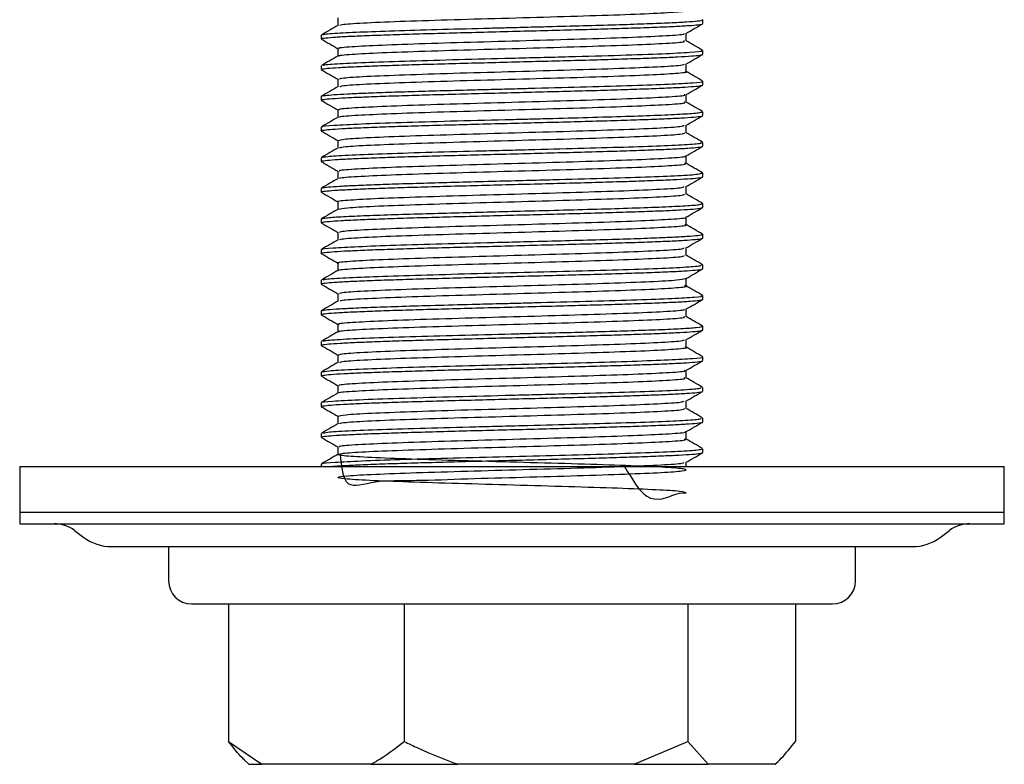
# Model space of a CAD drawing. Units: millimetres. Extents: x 17 to 270, y 25 to 441.
# Drawn here: x 19 to 62, y 184 to 217 of the extents above; entities that cross this region are included whole.
import ezdxf

# ---------------------------------------------------------------- set-up
doc = ezdxf.new("R2010")
doc.units = ezdxf.units.MM

msp = doc.modelspace()

# ---------------------------------------------------------------- linework, layer by layer
at = {"color": 7, "linetype": 'Continuous', "lineweight": 25}
for p, q in [((49.13, 216.602), (49.13, 216.768)), ((32.468, 216.099), (32.468, 215.933)), ((49.13, 215.265), (49.13, 215.431)), ((32.468, 214.762), (32.468, 214.596)), ((49.13, 213.927), (49.13, 214.094)), ((32.468, 213.425), (32.468, 213.259)), ((49.125, 212.764), (49.108, 212.767)), ((49.13, 212.59), (49.13, 212.757)), ((32.468, 212.088), (32.468, 211.922)), ((49.13, 211.253), (49.13, 211.42)), ((32.468, 210.751), (32.468, 210.585)), ((49.127, 209.912), (49.116, 209.916)), ((49.13, 209.916), (49.13, 210.083)), ((32.468, 209.414), (32.468, 209.248)), ((49.13, 208.58), (49.13, 208.746)), ((33.214, 208.495), (33.194, 208.499)), ((32.468, 208.077), (32.468, 207.911)), ((49.13, 207.243), (49.13, 207.409)), ((32.468, 206.74), (32.468, 206.574)), ((48.404, 206.49), (48.404, 206.819)), ((49.13, 205.905), (49.13, 206.072)), ((32.468, 205.403), (32.468, 205.237)), ((49.13, 204.568), (49.13, 204.735)), ((49.126, 204.562), (49.113, 204.568)), ((32.468, 204.066), (32.468, 203.9)), ((32.484, 204.066), (32.47, 204.072)), ((49.13, 203.231), (49.13, 203.398)), ((32.468, 202.729), (32.468, 202.563)), ((49.13, 201.895), (49.13, 202.061)), ((32.468, 201.392), (32.468, 201.227)), ((49.13, 200.558), (49.13, 200.724)), ((32.468, 200.056), (32.468, 199.889)), ((49.13, 199.22), (49.13, 199.387)), ((32.468, 198.718), (32.468, 198.552)), ((49.13, 197.883), (49.13, 198.05)), ((32.468, 197.381), (32.468, 197.28)), ((19.299, 197.28), (19.299, 195.28)), ((19.299, 197.28), (62.299, 197.28)), ((62.299, 195.28), (62.299, 197.28)), ((19.299, 195.28), (19.299, 194.78)), ((19.299, 195.28), (62.299, 195.28)), ((62.299, 194.78), (62.299, 195.28)), ((19.299, 194.78), (62.299, 194.78)), ((21.699, 194.48), (22.099, 194.18)), ((59.499, 194.18), (59.899, 194.48)), ((23.299, 193.78), (58.299, 193.78)), ((25.799, 193.78), (25.799, 192.28)), ((55.799, 192.28), (55.799, 193.78)), ((26.799, 191.28), (42.72, 191.28)), ((28.417, 191.28), (28.417, 185.28)), ((36.094, 191.28), (36.094, 185.28)), ((42.72, 191.28), (54.799, 191.28)), ((48.475, 191.28), (48.475, 185.28)), ((53.18, 191.28), (53.18, 185.28)), ((28.417, 185.28), (29.872, 184.28)), ((46.129, 184.28), (48.475, 185.28)), ((48.475, 185.28), (49.367, 184.28)), ((29.112, 184.467), (29.299, 184.28)), ((29.299, 184.28), (29.872, 184.28)), ((34.639, 184.28), (29.872, 184.28)), ((34.639, 184.28), (38.44, 184.28)), ((46.129, 184.28), (38.44, 184.28)), ((46.129, 184.28), (49.367, 184.28)), ((52.289, 184.28), (49.367, 184.28)), ((52.289, 184.28), (52.299, 184.28)), ((52.299, 184.28), (52.485, 184.467))]:
    msp.add_line(p, q, dxfattribs=at)
at = {"color": 7, "linetype": 'Continuous', "lineweight": 25, "flags": 128}
for points in [[(33.192, 216.852), (33.192, 216.684), (33.192, 216.522)], [(48.404, 215.849), (48.404, 216.016), (48.404, 216.178)], [(33.193, 215.514), (33.193, 215.347), (33.193, 215.185)], [(48.404, 214.512), (48.404, 214.679), (48.404, 214.841)], [(33.193, 214.177), (33.193, 214.01), (33.193, 213.848)], [(48.405, 213.175), (48.405, 213.342), (48.405, 213.504)], [(33.192, 212.84), (33.192, 212.673), (33.192, 212.511)], [(48.405, 211.838), (48.405, 212.005), (48.405, 212.167)], [(33.192, 211.504), (33.192, 211.337), (33.192, 211.175)], [(48.405, 210.501), (48.405, 210.668), (48.405, 210.83)], [(33.192, 210.166), (33.192, 209.999), (33.192, 209.838)], [(48.405, 209.164), (48.405, 209.331), (48.405, 209.493)], [(33.193, 208.829), (33.193, 208.662), (33.193, 208.5)], [(48.404, 207.827), (48.404, 207.994), (48.404, 208.156)], [(33.193, 207.492), (33.193, 207.325), (33.193, 207.163)], [(33.192, 206.156), (33.192, 205.988), (33.192, 205.826)], [(48.405, 205.153), (48.405, 205.32), (48.405, 205.482)], [(33.191, 204.818), (33.191, 204.651), (33.191, 204.489)], [(48.406, 203.816), (48.406, 203.983), (48.406, 204.145)], [(33.192, 203.482), (33.192, 203.315), (33.192, 203.153)], [(48.405, 202.479), (48.405, 202.646), (48.405, 202.808)], [(33.192, 202.144), (33.192, 201.977), (33.192, 201.815)], [(48.404, 201.142), (48.404, 201.309), (48.404, 201.471)], [(33.193, 200.807), (33.193, 200.64), (33.193, 200.478)], [(48.404, 199.805), (48.404, 199.972), (48.404, 200.134)], [(33.193, 199.47), (33.193, 199.303), (33.193, 199.141)], [(48.405, 198.468), (48.405, 198.635), (48.405, 198.797)], [(33.191, 198.134), (33.191, 197.967), (33.191, 197.804)], [(48.406, 197.28), (48.406, 197.298), (48.406, 197.46)]]:
    msp.add_lwpolyline(points, dxfattribs=at)
at = {"color": 7, "linetype": 'Continuous', "lineweight": 25}
for centre, radius, start, end in [((20.799, 193.28), 1.5, 53.1301, 90), ((60.799, 193.28), 1.5, 90, 126.8699), ((23.299, 195.78), 2, 233.1301, 270), ((58.299, 195.78), 2, 270, 306.8699), ((26.799, 192.28), 1, 180, 270), ((54.799, 192.28), 1, 270, 0)]:
    msp.add_arc(centre, radius, start, end, dxfattribs=at)
for points, knots in [([(33.294, 216.526), (33.302, 216.539), (33.323, 216.575), (34.22, 216.634), (35.804, 216.702), (37.935, 216.771), (40.349, 216.839), (42.812, 216.907), (45.065, 216.976), (46.897, 217.044), (48.046, 217.113), (48.521, 217.163), (48.356, 217.192), (48.325, 217.197)], [0, 0, 0, 0, 0.0586, 0.160553, 0.262535, 0.364489, 0.466433, 0.568351, 0.670312, 0.772292, 0.874248, 0.976212, 1, 1, 1, 1]), ([(32.546, 216.108), (32.541, 216.116), (32.522, 216.142), (33.108, 216.188), (34.232, 216.244), (35.827, 216.299), (37.731, 216.354), (39.365, 216.397), (40.626, 216.429), (41.543, 216.453), (42.747, 216.484), (44.112, 216.52), (45.51, 216.561), (46.722, 216.601), (47.711, 216.64), (48.459, 216.679), (48.928, 216.717), (49.141, 216.747), (49.109, 216.764), (49.101, 216.768)], [0, 0, 0, 0, 0.035726, 0.121259, 0.20606, 0.290127, 0.373462, 0.456063, 0.483499, 0.520449, 0.562458, 0.624734, 0.686191, 0.746828, 0.806646, 0.865644, 0.923823, 0.981181, 1, 1, 1, 1]), ([(33.199, 216.526), (33.078, 216.457), (32.837, 216.317), (32.595, 216.177), (32.475, 216.108)], [0, 0, 0, 0, 0.4999829, 1, 1, 1, 1]), ([(32.492, 215.933), (32.485, 215.937), (32.455, 215.953), (32.642, 215.979), (33.056, 216.016), (33.701, 216.053), (34.551, 216.088), (35.57, 216.123), (36.748, 216.16), (38.03, 216.195), (39.402, 216.231), (40.801, 216.268), (42.214, 216.303), (43.573, 216.339), (44.865, 216.376), (46.031, 216.411), (47.059, 216.446), (47.898, 216.483), (48.55, 216.519), (48.949, 216.554), (49.134, 216.579), (49.117, 216.592), (49.116, 216.592)], [0, 0, 0, 0, 0.016677, 0.07194, 0.125646, 0.180909, 0.234615, 0.289878, 0.343583, 0.398845, 0.452551, 0.507814, 0.56152, 0.616783, 0.670489, 0.725752, 0.779458, 0.834721, 0.888426, 0.943689, 0.997394, 1, 1, 1, 1]), ([(48.395, 216.173), (48.517, 216.243), (48.761, 216.384), (49.005, 216.525), (49.127, 216.596)], [0, 0, 0, 0, 0.499982, 1, 1, 1, 1]), ([(32.47, 215.927), (32.592, 215.856), (32.833, 215.717), (33.074, 215.578), (33.193, 215.509)], [0, 0, 0, 0, 0.506237, 1, 1, 1, 1]), ([(33.269, 215.514), (33.247, 215.52), (33.139, 215.549), (33.73, 215.601), (35.014, 215.669), (36.949, 215.738), (39.26, 215.806), (41.735, 215.874), (44.109, 215.943), (46.161, 216.011), (47.608, 216.08), (48.352, 216.133), (48.316, 216.164), (48.306, 216.173)], [0, 0, 0, 0, 0.0279002, 0.1317903, 0.235657, 0.3395227, 0.4433383, 0.5471945, 0.6510778, 0.7549456, 0.858837, 0.9626159, 1, 1, 1, 1]), ([(32.555, 214.771), (32.552, 214.78), (32.542, 214.809), (33.216, 214.858), (34.494, 214.917), (36.3, 214.977), (38.445, 215.037), (40.425, 215.087), (42.045, 215.129), (43.689, 215.171), (45.595, 215.225), (47.448, 215.289), (48.644, 215.352), (49.183, 215.399), (49.082, 215.426), (49.062, 215.431)], [0, 0, 0, 0, 0.041, 0.1313, 0.221599, 0.311898, 0.402198, 0.492497, 0.541742, 0.590878, 0.688317, 0.785024, 0.880998, 0.976239, 1, 1, 1, 1]), ([(33.269, 215.18), (33.247, 215.186), (33.139, 215.215), (33.731, 215.267), (35.014, 215.335), (36.949, 215.404), (39.26, 215.472), (41.735, 215.54), (44.11, 215.609), (46.159, 215.677), (47.616, 215.745), (48.378, 215.803), (48.325, 215.837), (48.307, 215.849)], [0, 0, 0, 0, 0.027424, 0.1297, 0.231953, 0.334204, 0.436407, 0.538649, 0.640918, 0.743172, 0.845449, 0.947615, 1, 1, 1, 1]), ([(49.119, 215.441), (48.998, 215.511), (48.76, 215.649), (48.522, 215.786), (48.404, 215.854)], [0, 0, 0, 0, 0.507261, 1, 1, 1, 1]), ([(33.201, 215.19), (33.08, 215.12), (32.839, 214.981), (32.597, 214.841), (32.476, 214.771)], [0, 0, 0, 0, 0.499979, 1, 1, 1, 1]), ([(32.498, 214.596), (32.493, 214.603), (32.48, 214.622), (32.72, 214.652), (33.187, 214.687), (33.887, 214.724), (34.773, 214.759), (35.84, 214.794), (37.037, 214.831), (38.353, 214.867), (39.726, 214.902), (41.141, 214.94), (42.535, 214.975), (43.891, 215.01), (45.148, 215.047), (46.292, 215.083), (47.271, 215.117), (48.075, 215.154), (48.659, 215.19), (49.024, 215.223), (49.077, 215.245), (49.101, 215.255)], [0, 0, 0, 0, 0.030344, 0.084066, 0.139346, 0.193067, 0.248345, 0.302067, 0.357347, 0.411068, 0.466348, 0.520069, 0.575349, 0.62907, 0.68435, 0.738072, 0.793351, 0.847072, 0.902351, 0.956073, 1, 1, 1, 1]), ([(48.395, 214.835), (48.517, 214.906), (48.761, 215.047), (49.005, 215.188), (49.127, 215.258)], [0, 0, 0, 0, 0.499983, 1, 1, 1, 1]), ([(32.47, 214.59), (32.592, 214.519), (32.833, 214.38), (33.074, 214.241), (33.193, 214.172)], [0, 0, 0, 0, 0.506179, 1, 1, 1, 1]), ([(33.248, 214.177), (33.278, 214.196), (33.342, 214.238), (34.368, 214.302), (36.03, 214.371), (38.206, 214.439), (40.639, 214.507), (43.09, 214.576), (45.31, 214.644), (47.049, 214.712), (48.153, 214.776), (48.278, 214.817), (48.333, 214.836)], [0, 0, 0, 0, 0.085809, 0.189699, 0.293533, 0.397373, 0.501263, 0.605141, 0.709041, 0.812863, 0.916727, 1, 1, 1, 1]), ([(33.285, 213.853), (33.312, 213.869), (33.38, 213.907), (34.373, 213.968), (36.029, 214.036), (38.206, 214.105), (40.638, 214.173), (43.092, 214.241), (45.303, 214.31), (47.077, 214.378), (48.128, 214.446), (48.543, 214.495), (48.373, 214.52), (48.356, 214.522)], [0, 0, 0, 0, 0.069659, 0.171793, 0.273872, 0.375957, 0.478091, 0.580213, 0.682357, 0.784424, 0.886533, 0.988644, 1, 1, 1, 1]), ([(49.118, 214.104), (48.997, 214.174), (48.759, 214.311), (48.521, 214.449), (48.404, 214.517)], [0, 0, 0, 0, 0.50726, 1, 1, 1, 1]), ([(32.478, 213.434), (32.478, 213.435), (32.462, 213.446), (32.628, 213.47), (32.995, 213.504), (33.599, 213.539), (34.397, 213.574), (35.381, 213.61), (36.526, 213.646), (37.804, 213.682), (39.027, 213.714), (40.115, 213.742), (40.997, 213.765), (42.33, 213.799), (44.103, 213.845), (46.116, 213.905), (47.732, 213.964), (48.75, 214.024), (49.197, 214.067), (49.097, 214.09), (49.083, 214.094)], [0, 0, 0, 0, 0.001647, 0.053584, 0.106006, 0.158915, 0.212309, 0.266189, 0.320555, 0.375406, 0.430743, 0.46793, 0.503069, 0.533226, 0.623436, 0.713646, 0.803856, 0.894066, 0.984276, 1, 1, 1, 1]), ([(33.201, 213.853), (33.08, 213.783), (32.839, 213.644), (32.598, 213.504), (32.477, 213.434)], [0, 0, 0, 0, 0.499978, 1, 1, 1, 1]), ([(32.487, 213.259), (32.493, 213.268), (32.507, 213.29), (32.809, 213.323), (33.336, 213.358), (34.077, 213.395), (35.014, 213.431), (36.107, 213.466), (37.344, 213.503), (38.667, 213.539), (40.064, 213.574), (41.468, 213.61), (42.866, 213.647), (44.193, 213.681), (45.435, 213.718), (46.535, 213.754), (47.481, 213.789), (48.232, 213.826), (48.766, 213.863), (49.063, 213.892), (49.085, 213.911), (49.093, 213.918)], [0, 0, 0, 0, 0.042435, 0.0977, 0.151409, 0.206675, 0.260383, 0.315649, 0.369358, 0.424624, 0.478333, 0.5336, 0.587308, 0.642574, 0.696282, 0.751547, 0.805256, 0.860522, 0.91423, 0.969497, 1, 1, 1, 1]), ([(48.396, 213.499), (48.518, 213.569), (48.762, 213.71), (49.006, 213.851), (49.128, 213.922)], [0, 0, 0, 0, 0.499982, 1, 1, 1, 1]), ([(33.286, 212.84), (33.262, 212.849), (33.175, 212.881), (33.842, 212.935), (35.213, 213.003), (37.202, 213.072), (39.546, 213.14), (42.023, 213.209), (44.371, 213.277), (46.367, 213.345), (47.732, 213.414), (48.399, 213.465), (48.336, 213.493), (48.324, 213.499)], [0, 0, 0, 0, 0.040219, 0.14406, 0.247869, 0.351724, 0.455581, 0.559461, 0.663291, 0.767127, 0.870955, 0.974821, 1, 1, 1, 1]), ([(32.469, 213.253), (32.591, 213.183), (32.832, 213.043), (33.073, 212.904), (33.192, 212.835)], [0, 0, 0, 0, 0.506091, 1, 1, 1, 1]), ([(33.271, 212.517), (33.259, 212.522), (33.196, 212.55), (33.852, 212.601), (35.21, 212.669), (37.202, 212.738), (39.546, 212.806), (42.023, 212.874), (44.371, 212.943), (46.365, 213.011), (47.741, 213.079), (48.419, 213.134), (48.335, 213.166), (48.311, 213.175)], [0, 0, 0, 0, 0.023772, 0.1276938, 0.2315837, 0.3355191, 0.4394574, 0.543418, 0.6473287, 0.7512465, 0.8551553, 0.9591025, 1, 1, 1, 1]), ([(49.12, 212.767), (48.999, 212.836), (48.761, 212.974), (48.522, 213.112), (48.405, 213.18)], [0, 0, 0, 0, 0.506706, 1, 1, 1, 1]), ([(32.469, 211.922), (32.469, 211.922), (32.429, 211.934), (32.569, 211.958), (32.907, 211.995), (33.492, 212.03), (34.284, 212.066), (35.255, 212.103), (36.393, 212.138), (37.645, 212.174), (38.998, 212.211), (40.39, 212.246), (41.806, 212.281), (43.181, 212.318), (44.501, 212.353), (45.704, 212.389), (46.778, 212.426), (47.672, 212.461), (48.383, 212.497), (48.856, 212.534), (49.097, 212.561), (49.095, 212.577), (49.094, 212.581)], [0, 0, 0, 0, 0.000799, 0.056034, 0.109712, 0.164947, 0.218625, 0.273861, 0.32754, 0.382775, 0.436454, 0.491688, 0.545367, 0.600602, 0.65428, 0.709515, 0.763193, 0.818429, 0.872107, 0.927342, 0.981021, 1, 1, 1, 1]), ([(33.201, 212.517), (33.081, 212.447), (32.839, 212.307), (32.598, 212.168), (32.477, 212.098)], [0, 0, 0, 0, 0.499981, 1, 1, 1, 1]), ([(32.539, 212.088), (32.518, 212.094), (32.428, 212.121), (32.964, 212.168), (34.126, 212.229), (35.9, 212.291), (38.078, 212.353), (40.016, 212.403), (41.45, 212.439), (42.675, 212.471), (44.159, 212.51), (45.805, 212.558), (47.232, 212.608), (48.324, 212.659), (49.018, 212.709), (49.074, 212.741), (49.1, 212.757)], [0, 0, 0, 0, 0.026966, 0.118486, 0.210378, 0.302642, 0.395279, 0.488288, 0.525415, 0.559887, 0.630165, 0.702356, 0.77646, 0.852475, 0.930401, 1, 1, 1, 1]), ([(48.397, 212.162), (48.519, 212.232), (48.763, 212.373), (49.007, 212.514), (49.129, 212.585)], [0, 0, 0, 0, 0.4999796, 1, 1, 1, 1]), ([(33.214, 211.504), (33.273, 211.525), (33.395, 211.569), (34.528, 211.636), (36.265, 211.705), (38.481, 211.773), (40.93, 211.841), (43.365, 211.91), (45.544, 211.978), (47.211, 212.046), (48.21, 212.108), (48.283, 212.146), (48.313, 212.162)], [0, 0, 0, 0, 0.097456, 0.201289, 0.305135, 0.409008, 0.512849, 0.616687, 0.72049, 0.824346, 0.928217, 1, 1, 1, 1]), ([(32.469, 211.916), (32.591, 211.846), (32.832, 211.707), (33.073, 211.567), (33.192, 211.499)], [0, 0, 0, 0, 0.506191, 1, 1, 1, 1]), ([(33.27, 211.181), (33.323, 211.198), (33.443, 211.239), (34.533, 211.302), (36.264, 211.37), (38.481, 211.439), (40.93, 211.507), (43.365, 211.575), (45.543, 211.644), (47.215, 211.712), (48.249, 211.777), (48.32, 211.819), (48.352, 211.838)], [0, 0, 0, 0, 0.080777, 0.184763, 0.288764, 0.392791, 0.496785, 0.600777, 0.704733, 0.808744, 0.912768, 1, 1, 1, 1]), ([(49.123, 211.428), (49.002, 211.498), (48.763, 211.636), (48.524, 211.775), (48.405, 211.843)], [0, 0, 0, 0, 0.505089, 1, 1, 1, 1]), ([(32.491, 210.585), (32.484, 210.588), (32.451, 210.603), (32.628, 210.63), (33.024, 210.667), (33.664, 210.702), (34.495, 210.737), (35.514, 210.775), (36.674, 210.81), (37.962, 210.845), (39.319, 210.882), (40.73, 210.917), (42.13, 210.952), (43.505, 210.99), (44.791, 211.025), (45.975, 211.06), (47.002, 211.098), (47.86, 211.133), (48.517, 211.168), (48.935, 211.205), (49.129, 211.23), (49.113, 211.243), (49.112, 211.244)], [0, 0, 0, 0, 0.014427, 0.06811, 0.123351, 0.177034, 0.232275, 0.285958, 0.341197, 0.394881, 0.450121, 0.503803, 0.559043, 0.612726, 0.667966, 0.72165, 0.77689, 0.830574, 0.885814, 0.939497, 0.994736, 1, 1, 1, 1]), ([(33.202, 211.181), (33.082, 211.111), (32.84, 210.971), (32.599, 210.832), (32.478, 210.762)], [0, 0, 0, 0, 0.4999833, 1, 1, 1, 1]), ([(32.538, 210.762), (32.579, 210.777), (32.676, 210.812), (33.58, 210.867), (35.048, 210.926), (36.984, 210.986), (38.843, 211.036), (40.377, 211.075), (41.887, 211.113), (43.728, 211.161), (45.721, 211.218), (47.376, 211.276), (48.527, 211.334), (49.114, 211.382), (49.067, 211.41), (49.052, 211.42)], [0, 0, 0, 0, 0.068492, 0.15902, 0.249547, 0.340075, 0.430602, 0.475977, 0.519978, 0.606557, 0.693514, 0.780851, 0.868566, 0.956661, 1, 1, 1, 1]), ([(48.396, 210.825), (48.518, 210.895), (48.762, 211.036), (49.006, 211.177), (49.128, 211.248)], [0, 0, 0, 0, 0.499981, 1, 1, 1, 1]), ([(33.29, 210.166), (33.271, 210.178), (33.214, 210.212), (33.969, 210.269), (35.42, 210.337), (37.461, 210.406), (39.834, 210.474), (42.309, 210.542), (44.624, 210.611), (46.566, 210.679), (47.847, 210.748), (48.441, 210.796), (48.361, 210.822), (48.352, 210.825)], [0, 0, 0, 0, 0.052066, 0.155886, 0.259746, 0.363581, 0.46742, 0.571198, 0.675032, 0.778885, 0.882724, 0.986585, 1, 1, 1, 1]), ([(32.469, 210.579), (32.591, 210.509), (32.832, 210.37), (33.073, 210.23), (33.192, 210.161)], [0, 0, 0, 0, 0.506229, 1, 1, 1, 1]), ([(33.29, 209.844), (33.28, 209.851), (33.242, 209.882), (33.977, 209.935), (35.417, 210.003), (37.462, 210.072), (39.834, 210.14), (42.309, 210.208), (44.625, 210.277), (46.563, 210.345), (47.858, 210.413), (48.455, 210.465), (48.349, 210.494), (48.326, 210.501)], [0, 0, 0, 0, 0.034706, 0.138712, 0.242757, 0.346778, 0.450802, 0.554766, 0.658786, 0.762824, 0.866849, 0.970896, 1, 1, 1, 1]), ([(49.123, 210.091), (49.002, 210.161), (48.763, 210.299), (48.524, 210.437), (48.405, 210.506)], [0, 0, 0, 0, 0.504586, 1, 1, 1, 1]), ([(33.202, 209.844), (33.082, 209.774), (32.84, 209.634), (32.599, 209.495), (32.478, 209.425)], [0, 0, 0, 0, 0.499981, 1, 1, 1, 1]), ([(32.496, 209.248), (32.491, 209.254), (32.473, 209.272), (32.699, 209.301), (33.158, 209.338), (33.84, 209.374), (34.724, 209.409), (35.772, 209.445), (36.973, 209.482), (38.272, 209.516), (39.654, 209.553), (41.057, 209.589), (42.464, 209.624), (43.812, 209.661), (45.087, 209.698), (46.228, 209.732), (47.225, 209.769), (48.032, 209.805), (48.635, 209.839), (49.015, 209.874), (49.079, 209.897), (49.108, 209.907)], [0, 0, 0, 0, 0.026529, 0.081784, 0.135482, 0.190738, 0.244436, 0.299692, 0.35339, 0.408645, 0.462343, 0.517598, 0.571297, 0.626553, 0.680251, 0.735507, 0.789205, 0.84446, 0.898158, 0.953413, 1, 1, 1, 1]), ([(32.504, 209.425), (32.506, 209.429), (32.513, 209.446), (32.76, 209.474), (33.244, 209.509), (33.963, 209.545), (34.883, 209.582), (35.99, 209.618), (37.254, 209.656), (38.64, 209.693), (40.048, 209.73), (41.376, 209.763), (42.965, 209.804), (44.808, 209.854), (46.707, 209.914), (48.13, 209.973), (48.999, 210.03), (49.059, 210.066), (49.087, 210.083)], [0, 0, 0, 0, 0.02032, 0.073958, 0.12817, 0.182956, 0.238316, 0.294249, 0.350756, 0.407837, 0.465492, 0.516727, 0.562051, 0.652476, 0.742901, 0.833326, 0.923751, 1, 1, 1, 1]), ([(48.396, 209.488), (48.518, 209.558), (48.762, 209.699), (49.006, 209.84), (49.128, 209.911)], [0, 0, 0, 0, 0.499982, 1, 1, 1, 1]), ([(33.214, 208.829), (33.207, 208.831), (33.079, 208.855), (33.558, 208.902), (34.678, 208.97), (36.511, 209.039), (38.757, 209.107), (41.22, 209.175), (43.636, 209.244), (45.773, 209.312), (47.361, 209.38), (48.265, 209.439), (48.291, 209.475), (48.301, 209.488)], [0, 0, 0, 0, 0.00601, 0.109901, 0.213769, 0.317655, 0.421467, 0.525313, 0.629191, 0.733063, 0.836956, 0.940762, 1, 1, 1, 1]), ([(32.47, 209.242), (32.592, 209.172), (32.833, 209.032), (33.074, 208.893), (33.193, 208.824)], [0, 0, 0, 0, 0.506255, 1, 1, 1, 1]), ([(33.235, 208.506), (33.32, 208.526), (33.499, 208.57), (34.705, 208.636), (36.504, 208.704), (38.759, 208.773), (41.22, 208.841), (43.636, 208.909), (45.772, 208.978), (47.367, 209.046), (48.3, 209.108), (48.319, 209.147), (48.327, 209.164)], [0, 0, 0, 0, 0.094027, 0.197925, 0.301838, 0.405679, 0.509554, 0.613461, 0.717362, 0.821283, 0.925117, 1, 1, 1, 1]), ([(49.122, 208.755), (49.001, 208.824), (48.762, 208.963), (48.523, 209.101), (48.405, 209.169)], [0, 0, 0, 0, 0.505351, 1, 1, 1, 1]), ([(32.492, 207.911), (32.494, 207.92), (32.501, 207.941), (32.788, 207.973), (33.298, 208.009), (34.034, 208.046), (34.953, 208.08), (36.048, 208.116), (37.267, 208.153), (38.598, 208.188), (39.979, 208.224), (41.396, 208.261), (42.784, 208.296), (44.127, 208.332), (45.364, 208.369), (46.482, 208.404), (47.429, 208.439), (48.198, 208.476), (48.741, 208.511), (49.053, 208.543), (49.081, 208.562), (49.092, 208.57)], [0, 0, 0, 0, 0.0401968, 0.093913, 0.149187, 0.2029024, 0.2581756, 0.3118911, 0.3671643, 0.42088, 0.4761535, 0.5298696, 0.5851434, 0.638859, 0.6941322, 0.747848, 0.8031215, 0.8568368, 0.9121098, 0.9658257, 1, 1, 1, 1]), ([(32.516, 208.087), (32.553, 208.101), (32.634, 208.13), (33.274, 208.175), (34.246, 208.221), (35.466, 208.265), (36.829, 208.307), (38.258, 208.346), (39.707, 208.384), (41.244, 208.423), (42.875, 208.465), (44.544, 208.51), (46.092, 208.557), (47.429, 208.605), (48.438, 208.655), (49.049, 208.702), (49.073, 208.732), (49.084, 208.746)], [0, 0, 0, 0, 0.0605468, 0.1340636, 0.2041667, 0.270854, 0.3341237, 0.393974, 0.4504033, 0.5062194, 0.5725542, 0.6411777, 0.7120891, 0.7852874, 0.8607718, 0.9385413, 1, 1, 1, 1]), ([(48.395, 208.15), (48.517, 208.221), (48.761, 208.362), (49.005, 208.503), (49.127, 208.574)], [0, 0, 0, 0, 0.499982, 1, 1, 1, 1]), ([(33.202, 208.506), (33.082, 208.436), (32.84, 208.297), (32.599, 208.157), (32.478, 208.087)], [0, 0, 0, 0, 0.499984, 1, 1, 1, 1]), ([(33.284, 207.492), (33.277, 207.506), (33.258, 207.543), (34.103, 207.603), (35.632, 207.671), (37.725, 207.74), (40.122, 207.808), (42.593, 207.876), (44.872, 207.945), (46.762, 208.013), (47.945, 208.082), (48.482, 208.127), (48.393, 208.15), (48.392, 208.15)], [0, 0, 0, 0, 0.06449, 0.168386, 0.272239, 0.376078, 0.479951, 0.583831, 0.687733, 0.791577, 0.89544, 0.999289, 1, 1, 1, 1]), ([(32.47, 207.905), (32.592, 207.834), (32.833, 207.695), (33.074, 207.556), (33.193, 207.487)], [0, 0, 0, 0, 0.506224, 1, 1, 1, 1]), ([(33.298, 207.168), (33.296, 207.179), (33.289, 207.213), (34.11, 207.269), (35.63, 207.337), (37.726, 207.405), (40.122, 207.474), (42.593, 207.542), (44.873, 207.611), (46.758, 207.679), (47.959, 207.747), (48.489, 207.797), (48.368, 207.823), (48.352, 207.827)], [0, 0, 0, 0, 0.048673, 0.152542, 0.256368, 0.360181, 0.464027, 0.567881, 0.671756, 0.775573, 0.879409, 0.983231, 1, 1, 1, 1]), ([(49.12, 207.418), (48.999, 207.488), (48.76, 207.626), (48.522, 207.764), (48.404, 207.832)], [0, 0, 0, 0, 0.506164, 1, 1, 1, 1]), ([(32.531, 206.74), (32.512, 206.746), (32.423, 206.771), (32.916, 206.816), (33.995, 206.876), (35.654, 206.935), (37.699, 206.995), (39.662, 207.046), (41.43, 207.091), (42.947, 207.13), (44.474, 207.171), (45.843, 207.212), (47.013, 207.252), (47.945, 207.292), (48.63, 207.331), (49.015, 207.37), (49.171, 207.396), (49.128, 207.409), (49.127, 207.409)], [0, 0, 0, 0, 0.0238183, 0.1128537, 0.2018892, 0.2909246, 0.3799601, 0.4689955, 0.5195455, 0.5824054, 0.6444232, 0.7055986, 0.7659316, 0.825422, 0.8840698, 0.9418748, 0.9988369, 1, 1, 1, 1]), ([(32.498, 206.564), (32.486, 206.567), (32.426, 206.582), (32.552, 206.61), (32.88, 206.644), (33.457, 206.68), (34.231, 206.717), (35.202, 206.752), (36.321, 206.788), (37.578, 206.825), (38.915, 206.86), (40.318, 206.895), (41.722, 206.933), (43.112, 206.968), (44.425, 207.003), (45.645, 207.04), (46.718, 207.075), (47.631, 207.111), (48.346, 207.148), (48.838, 207.184), (49.089, 207.211), (49.093, 207.228), (49.094, 207.233)], [0, 0, 0, 0, 0.012983, 0.06593, 0.120412, 0.173359, 0.227842, 0.280789, 0.335271, 0.388218, 0.442701, 0.495648, 0.550131, 0.603078, 0.657561, 0.710508, 0.76499, 0.817937, 0.87242, 0.925367, 0.97985, 1, 1, 1, 1]), ([(33.202, 207.168), (33.081, 207.099), (32.84, 206.959), (32.598, 206.82), (32.478, 206.75)], [0, 0, 0, 0, 0.499982, 1, 1, 1, 1]), ([(48.396, 206.813), (48.517, 206.884), (48.761, 207.025), (49.005, 207.166), (49.127, 207.236)], [0, 0, 0, 0, 0.499982, 1, 1, 1, 1]), ([(32.469, 206.568), (32.591, 206.497), (32.832, 206.358), (33.073, 206.219), (33.192, 206.15)], [0, 0, 0, 0, 0.506186, 1, 1, 1, 1]), ([(33.249, 206.156), (33.231, 206.16), (33.112, 206.186), (33.649, 206.236), (34.864, 206.304), (36.753, 206.373), (39.039, 206.441), (41.51, 206.509), (43.905, 206.578), (45.992, 206.646), (47.504, 206.714), (48.315, 206.77), (48.302, 206.803), (48.298, 206.813)], [0, 0, 0, 0, 0.018091, 0.122011, 0.225902, 0.329809, 0.433736, 0.537686, 0.641601, 0.745518, 0.849396, 0.953334, 1, 1, 1, 1]), ([(33.249, 205.821), (33.231, 205.825), (33.112, 205.852), (33.649, 205.902), (34.864, 205.97), (36.753, 206.038), (39.039, 206.107), (41.51, 206.175), (43.906, 206.243), (45.991, 206.312), (47.511, 206.38), (48.345, 206.439), (48.32, 206.476), (48.31, 206.49)], [0, 0, 0, 0, 0.017762, 0.120069, 0.222346, 0.324639, 0.426952, 0.529288, 0.631589, 0.733893, 0.836157, 0.938481, 1, 1, 1, 1]), ([(49.119, 206.082), (48.998, 206.151), (48.76, 206.289), (48.522, 206.427), (48.404, 206.495)], [0, 0, 0, 0, 0.5068092, 1, 1, 1, 1]), ([(32.555, 205.412), (32.561, 205.423), (32.581, 205.454), (33.327, 205.505), (34.669, 205.565), (36.519, 205.624), (38.694, 205.684), (41.035, 205.744), (43.357, 205.803), (45.478, 205.863), (47.244, 205.922), (48.474, 205.982), (49.108, 206.032), (49.063, 206.062), (49.048, 206.072)], [0, 0, 0, 0, 0.05097, 0.141256, 0.231543, 0.32183, 0.412116, 0.502404, 0.5927, 0.682996, 0.773292, 0.863588, 0.953884, 1, 1, 1, 1]), ([(32.486, 205.237), (32.48, 205.239), (32.445, 205.253), (32.612, 205.28), (32.997, 205.316), (33.62, 205.351), (34.448, 205.389), (35.449, 205.424), (36.612, 205.459), (37.882, 205.496), (39.248, 205.532), (40.645, 205.566), (42.059, 205.603), (43.425, 205.639), (44.728, 205.674), (45.908, 205.711), (46.954, 205.747), (47.814, 205.782), (48.488, 205.819), (48.917, 205.856), (49.12, 205.88), (49.107, 205.894), (49.105, 205.896)], [0, 0, 0, 0, 0.010632, 0.06588, 0.119571, 0.17482, 0.228511, 0.28376, 0.337452, 0.392701, 0.446392, 0.501641, 0.555332, 0.61058, 0.664271, 0.71952, 0.773212, 0.828461, 0.882152, 0.9374, 0.991092, 1, 1, 1, 1]), ([(33.2, 205.831), (33.079, 205.761), (32.838, 205.621), (32.596, 205.482), (32.476, 205.412)], [0, 0, 0, 0, 0.499982, 1, 1, 1, 1]), ([(48.397, 205.477), (48.519, 205.547), (48.763, 205.688), (49.007, 205.829), (49.129, 205.9)], [0, 0, 0, 0, 0.499983, 1, 1, 1, 1]), ([(32.468, 205.231), (32.59, 205.161), (32.831, 205.022), (33.072, 204.882), (33.191, 204.814)], [0, 0, 0, 0, 0.506172, 1, 1, 1, 1]), ([(33.268, 204.818), (33.279, 204.835), (33.304, 204.875), (34.246, 204.937), (35.855, 205.005), (37.994, 205.074), (40.413, 205.142), (42.872, 205.211), (45.124, 205.279), (46.915, 205.347), (48.106, 205.413), (48.28, 205.457), (48.362, 205.477)], [0, 0, 0, 0, 0.076496, 0.180249, 0.284024, 0.387831, 0.491613, 0.595403, 0.699123, 0.802913, 0.906713, 1, 1, 1, 1]), ([(33.293, 204.493), (33.304, 204.507), (33.336, 204.544), (34.251, 204.603), (35.853, 204.671), (37.994, 204.74), (40.413, 204.808), (42.874, 204.876), (45.118, 204.945), (46.938, 205.013), (48.061, 205.081), (48.527, 205.132), (48.359, 205.159), (48.33, 205.164)], [0, 0, 0, 0, 0.061346, 0.163244, 0.265163, 0.367113, 0.469039, 0.570972, 0.672837, 0.774771, 0.876715, 0.978647, 1, 1, 1, 1]), ([(49.119, 204.745), (48.998, 204.815), (48.76, 204.953), (48.522, 205.09), (48.405, 205.158)], [0, 0, 0, 0, 0.5078822, 1, 1, 1, 1]), ([(32.483, 204.075), (32.521, 204.087), (32.602, 204.112), (33.083, 204.151), (33.836, 204.192), (34.866, 204.233), (36.139, 204.275), (37.615, 204.318), (39.06, 204.356), (40.302, 204.388), (41.247, 204.412), (42.579, 204.446), (44.337, 204.493), (46.313, 204.552), (47.875, 204.612), (48.833, 204.671), (49.227, 204.716), (49.087, 204.741), (49.059, 204.746)], [0, 0, 0, 0, 0.054692, 0.11435, 0.174955, 0.236506, 0.299004, 0.362448, 0.426839, 0.470334, 0.505158, 0.534811, 0.623513, 0.712214, 0.800915, 0.889616, 0.978318, 1, 1, 1, 1]), ([(33.198, 204.493), (33.078, 204.424), (32.836, 204.284), (32.595, 204.144), (32.474, 204.075)], [0, 0, 0, 0, 0.499981, 1, 1, 1, 1]), ([(32.498, 203.9), (32.491, 203.905), (32.468, 203.922), (32.683, 203.952), (33.123, 203.988), (33.8, 204.023), (34.666, 204.06), (35.715, 204.096), (36.898, 204.13), (38.203, 204.167), (39.57, 204.203), (40.985, 204.238), (42.381, 204.274), (43.745, 204.311), (45.014, 204.346), (46.173, 204.383), (47.17, 204.419), (47.996, 204.454), (48.605, 204.49), (49.006, 204.526), (49.078, 204.548), (49.113, 204.559)], [0, 0, 0, 0, 0.0242763, 0.0779566, 0.1331936, 0.1868745, 0.2421121, 0.2957928, 0.3510302, 0.4047102, 0.4599468, 0.5136271, 0.5688642, 0.6225445, 0.6777816, 0.7314621, 0.7866994, 0.8403802, 0.8956178, 0.9492979, 1, 1, 1, 1]), ([(48.397, 204.14), (48.519, 204.21), (48.763, 204.351), (49.007, 204.492), (49.128, 204.563)], [0, 0, 0, 0, 0.49998, 1, 1, 1, 1]), ([(32.469, 203.894), (32.591, 203.824), (32.832, 203.685), (33.073, 203.545), (33.192, 203.477)], [0, 0, 0, 0, 0.506217, 1, 1, 1, 1]), ([(33.272, 203.482), (33.249, 203.488), (33.145, 203.518), (33.756, 203.57), (35.056, 203.638), (37.004, 203.707), (39.324, 203.775), (41.799, 203.843), (44.167, 203.912), (46.204, 203.98), (47.639, 204.048), (48.362, 204.102), (48.319, 204.132), (48.308, 204.14)], [0, 0, 0, 0, 0.03008, 0.133913, 0.237798, 0.341662, 0.445547, 0.549342, 0.653196, 0.757069, 0.860939, 0.964827, 1, 1, 1, 1]), ([(49.119, 203.409), (48.998, 203.478), (48.76, 203.616), (48.523, 203.753), (48.406, 203.821)], [0, 0, 0, 0, 0.5075941, 1, 1, 1, 1]), ([(32.555, 202.738), (32.552, 202.747), (32.541, 202.776), (33.214, 202.825), (34.491, 202.884), (36.296, 202.944), (38.441, 203.003), (40.105, 203.046), (41.09, 203.071), (41.406, 203.079), (41.723, 203.087), (42.386, 203.104), (43.411, 203.131), (44.762, 203.169), (46.071, 203.208), (47.261, 203.251), (48.252, 203.296), (48.907, 203.343), (49.198, 203.381), (49.091, 203.403), (49.065, 203.409)], [0, 0, 0, 0, 0.0403174, 0.1290891, 0.2178608, 0.3066325, 0.3954042, 0.4841759, 0.4963131, 0.5082416, 0.520408, 0.5328123, 0.5847542, 0.6404893, 0.7000158, 0.7633315, 0.8304341, 0.9013213, 0.9759905, 1, 1, 1, 1]), ([(33.272, 203.147), (33.249, 203.154), (33.145, 203.183), (33.756, 203.236), (35.056, 203.304), (37.004, 203.372), (39.324, 203.441), (41.799, 203.509), (44.168, 203.577), (46.202, 203.646), (47.647, 203.714), (48.386, 203.771), (48.327, 203.805), (48.307, 203.816)], [0, 0, 0, 0, 0.029583, 0.131854, 0.234174, 0.336475, 0.438796, 0.541029, 0.64332, 0.745629, 0.847935, 0.950259, 1, 1, 1, 1]), ([(33.199, 203.157), (33.078, 203.087), (32.837, 202.947), (32.595, 202.808), (32.474, 202.738)], [0, 0, 0, 0, 0.499982, 1, 1, 1, 1]), ([(32.493, 202.563), (32.493, 202.571), (32.494, 202.591), (32.765, 202.623), (33.266, 202.66), (33.985, 202.695), (34.902, 202.73), (35.978, 202.767), (37.202, 202.802), (38.516, 202.838), (39.908, 202.875), (41.312, 202.91), (42.714, 202.946), (44.049, 202.983), (45.304, 203.018), (46.42, 203.053), (47.385, 203.091), (48.158, 203.126), (48.719, 203.161), (49.046, 203.194), (49.082, 203.214), (49.097, 203.222)], [0, 0, 0, 0, 0.036378, 0.091627, 0.145319, 0.200567, 0.254259, 0.309507, 0.363198, 0.418447, 0.472138, 0.527386, 0.581078, 0.636327, 0.690019, 0.745268, 0.798959, 0.854207, 0.907898, 0.963147, 1, 1, 1, 1]), ([(48.396, 202.803), (48.518, 202.873), (48.758, 203.012), (48.997, 203.15), (49.114, 203.218)], [0, 0, 0, 0, 0.509467, 1, 1, 1, 1]), ([(32.47, 202.557), (32.592, 202.487), (32.833, 202.347), (33.073, 202.208), (33.192, 202.139)], [0, 0, 0, 0, 0.5062479, 1, 1, 1, 1]), ([(33.242, 202.144), (33.277, 202.164), (33.353, 202.206), (34.402, 202.271), (36.083, 202.339), (38.265, 202.408), (40.703, 202.476), (43.149, 202.544), (45.363, 202.613), (47.083, 202.681), (48.168, 202.745), (48.281, 202.785), (48.33, 202.803)], [0, 0, 0, 0, 0.088471, 0.192285, 0.296119, 0.399898, 0.503683, 0.607489, 0.711308, 0.815146, 0.918921, 1, 1, 1, 1]), ([(33.283, 201.821), (33.316, 201.836), (33.394, 201.875), (34.407, 201.937), (36.082, 202.005), (38.266, 202.073), (40.702, 202.142), (43.151, 202.21), (45.356, 202.279), (47.112, 202.347), (48.145, 202.415), (48.55, 202.463), (48.38, 202.487), (48.367, 202.489)], [0, 0, 0, 0, 0.071518, 0.173754, 0.276008, 0.378209, 0.480416, 0.582644, 0.684884, 0.787143, 0.88934, 0.991563, 1, 1, 1, 1]), ([(49.12, 202.071), (48.999, 202.141), (48.761, 202.278), (48.523, 202.416), (48.405, 202.484)], [0, 0, 0, 0, 0.50662, 1, 1, 1, 1]), ([(33.201, 201.821), (33.081, 201.751), (32.839, 201.611), (32.598, 201.472), (32.477, 201.402)], [0, 0, 0, 0, 0.49998, 1, 1, 1, 1]), ([(32.478, 201.227), (32.493, 201.237), (32.524, 201.26), (32.864, 201.294), (33.415, 201.331), (34.188, 201.367), (35.139, 201.401), (36.26, 201.438), (37.5, 201.474), (38.845, 201.509), (40.233, 201.547), (41.65, 201.582), (43.031, 201.617), (44.36, 201.654), (45.576, 201.69), (46.667, 201.725), (47.582, 201.761), (48.315, 201.797), (48.815, 201.832), (49.081, 201.863), (49.089, 201.88), (49.091, 201.885)], [0, 0, 0, 0, 0.050031, 0.103737, 0.159001, 0.212707, 0.267971, 0.321676, 0.376939, 0.430646, 0.485909, 0.539616, 0.59488, 0.648586, 0.703849, 0.757555, 0.812819, 0.866525, 0.921788, 0.975494, 1, 1, 1, 1]), ([(32.509, 201.402), (32.576, 201.419), (32.718, 201.457), (33.712, 201.514), (35.238, 201.574), (37.212, 201.633), (39.462, 201.693), (41.817, 201.752), (44.093, 201.812), (46.109, 201.872), (47.727, 201.931), (48.747, 201.991), (49.196, 202.034), (49.097, 202.057), (49.082, 202.061)], [0, 0, 0, 0, 0.079816, 0.170216, 0.260616, 0.351016, 0.441417, 0.531824, 0.62224, 0.712655, 0.803071, 0.893487, 0.983903, 1, 1, 1, 1]), ([(48.395, 201.466), (48.517, 201.536), (48.761, 201.677), (49.005, 201.818), (49.127, 201.889)], [0, 0, 0, 0, 0.499982, 1, 1, 1, 1]), ([(33.287, 200.807), (33.264, 200.817), (33.185, 200.849), (33.871, 200.904), (35.256, 200.972), (37.259, 201.041), (39.609, 201.109), (42.086, 201.177), (44.425, 201.246), (46.413, 201.314), (47.759, 201.382), (48.407, 201.433), (48.341, 201.461), (48.329, 201.466)], [0, 0, 0, 0, 0.042514, 0.146426, 0.250304, 0.354164, 0.45803, 0.561923, 0.665837, 0.769711, 0.873592, 0.977432, 1, 1, 1, 1]), ([(32.471, 201.22), (32.592, 201.15), (32.833, 201.01), (33.074, 200.871), (33.193, 200.802)], [0, 0, 0, 0, 0.5062313, 1, 1, 1, 1]), ([(33.276, 200.484), (33.264, 200.49), (33.206, 200.518), (33.88, 200.57), (35.254, 200.638), (37.259, 200.706), (39.609, 200.775), (42.086, 200.843), (44.426, 200.911), (46.411, 200.98), (47.768, 201.048), (48.425, 201.102), (48.337, 201.133), (48.314, 201.142)], [0, 0, 0, 0, 0.0260794, 0.1300636, 0.2340134, 0.3379456, 0.4418841, 0.5458501, 0.6498361, 0.7537826, 0.8577364, 0.9616488, 1, 1, 1, 1]), ([(49.121, 200.733), (49, 200.803), (48.761, 200.941), (48.522, 201.079), (48.404, 201.147)], [0, 0, 0, 0, 0.50541, 1, 1, 1, 1]), ([(32.522, 200.056), (32.505, 200.06), (32.4, 200.084), (32.897, 200.13), (34.023, 200.192), (35.805, 200.255), (38.017, 200.318), (40.06, 200.371), (41.675, 200.412), (43.214, 200.452), (45.034, 200.502), (46.89, 200.561), (48.251, 200.621), (49.037, 200.675), (49.057, 200.709), (49.066, 200.724)], [0, 0, 0, 0, 0.018014, 0.110893, 0.204341, 0.298361, 0.39295, 0.48811, 0.533552, 0.578211, 0.66731, 0.756409, 0.845508, 0.934606, 1, 1, 1, 1]), ([(32.483, 199.889), (32.478, 199.891), (32.441, 199.905), (32.599, 199.931), (32.966, 199.965), (33.583, 200.002), (34.393, 200.038), (35.394, 200.073), (36.539, 200.11), (37.815, 200.146), (39.165, 200.181), (40.573, 200.218), (41.975, 200.254), (43.356, 200.289), (44.653, 200.325), (45.851, 200.361), (46.896, 200.396), (47.775, 200.433), (48.454, 200.469), (48.901, 200.504), (49.114, 200.531), (49.104, 200.546), (49.103, 200.548)], [0, 0, 0, 0, 0.008396, 0.062117, 0.117396, 0.171117, 0.226396, 0.280117, 0.335396, 0.389117, 0.444397, 0.498118, 0.553397, 0.607118, 0.662397, 0.716118, 0.771397, 0.825118, 0.880397, 0.934118, 0.989398, 1, 1, 1, 1]), ([(33.203, 200.484), (33.082, 200.414), (32.841, 200.275), (32.599, 200.135), (32.479, 200.065)], [0, 0, 0, 0, 0.49998, 1, 1, 1, 1]), ([(48.395, 200.128), (48.517, 200.199), (48.761, 200.34), (49.005, 200.481), (49.127, 200.551)], [0, 0, 0, 0, 0.499983, 1, 1, 1, 1]), ([(33.203, 199.47), (33.27, 199.492), (33.404, 199.537), (34.567, 199.605), (36.316, 199.673), (38.541, 199.742), (40.993, 199.81), (43.426, 199.878), (45.595, 199.947), (47.244, 200.015), (48.222, 200.076), (48.283, 200.113), (48.307, 200.128)], [0, 0, 0, 0, 0.100881, 0.204721, 0.308543, 0.412399, 0.516279, 0.620135, 0.724001, 0.82779, 0.931661, 1, 1, 1, 1]), ([(32.47, 199.883), (32.592, 199.812), (32.833, 199.673), (33.074, 199.534), (33.193, 199.465)], [0, 0, 0, 0, 0.506137, 1, 1, 1, 1]), ([(33.263, 199.147), (33.322, 199.166), (33.454, 199.207), (34.571, 199.271), (36.314, 199.339), (38.542, 199.407), (40.993, 199.476), (43.426, 199.544), (45.593, 199.613), (47.249, 199.681), (48.262, 199.745), (48.319, 199.786), (48.344, 199.805)], [0, 0, 0, 0, 0.083987, 0.18793, 0.291855, 0.395814, 0.499798, 0.603756, 0.707725, 0.811617, 0.915591, 1, 1, 1, 1]), ([(49.12, 199.396), (49, 199.465), (48.761, 199.603), (48.522, 199.741), (48.404, 199.81)], [0, 0, 0, 0, 0.505514, 1, 1, 1, 1]), ([(33.203, 199.147), (33.083, 199.078), (32.841, 198.938), (32.6, 198.798), (32.479, 198.729)], [0, 0, 0, 0, 0.499981, 1, 1, 1, 1]), ([(32.495, 198.552), (32.488, 198.556), (32.462, 198.573), (32.663, 198.602), (33.094, 198.637), (33.754, 198.673), (34.617, 198.71), (35.648, 198.745), (36.835, 198.781), (38.123, 198.818), (39.499, 198.853), (40.9, 198.888), (42.311, 198.925), (43.666, 198.96), (44.951, 198.996), (46.108, 199.033), (47.124, 199.068), (47.95, 199.104), (48.585, 199.141), (48.975, 199.176), (49.148, 199.202), (49.114, 199.217), (49.107, 199.22)], [0, 0, 0, 0, 0.020195, 0.074675, 0.127619, 0.182099, 0.235043, 0.289523, 0.342468, 0.396948, 0.449893, 0.504373, 0.557317, 0.611797, 0.664741, 0.719221, 0.772166, 0.826646, 0.879591, 0.934071, 0.987016, 1, 1, 1, 1]), ([(32.537, 198.729), (32.578, 198.744), (32.673, 198.779), (33.576, 198.833), (35.042, 198.893), (36.976, 198.953), (38.835, 199.002), (40.363, 199.042), (41.849, 199.079), (43.652, 199.126), (45.614, 199.182), (47.262, 199.238), (48.442, 199.295), (49.083, 199.345), (49.064, 199.375), (49.057, 199.387)], [0, 0, 0, 0, 0.068697, 0.159167, 0.249636, 0.340105, 0.430574, 0.475919, 0.51919, 0.603629, 0.688648, 0.774248, 0.860428, 0.947188, 1, 1, 1, 1]), ([(48.396, 198.792), (48.518, 198.862), (48.762, 199.003), (49.006, 199.144), (49.128, 199.215)], [0, 0, 0, 0, 0.499981, 1, 1, 1, 1]), ([(33.29, 198.134), (33.273, 198.146), (33.225, 198.18), (33.995, 198.238), (35.466, 198.306), (37.519, 198.375), (39.897, 198.443), (42.372, 198.511), (44.679, 198.58), (46.611, 198.648), (47.866, 198.716), (48.451, 198.764), (48.369, 198.789), (48.361, 198.791)], [0, 0, 0, 0, 0.0544553, 0.1583427, 0.2622508, 0.3661978, 0.4701269, 0.5740789, 0.6779287, 0.7818574, 0.885793, 0.9897311, 1, 1, 1, 1]), ([(32.468, 198.546), (32.59, 198.476), (32.831, 198.337), (33.072, 198.197), (33.191, 198.128)], [0, 0, 0, 0, 0.5059711, 1, 1, 1, 1]), ([(33.294, 197.811), (33.344, 197.263), (33.443, 196.193), (34.748, 196.694), (36.555, 196.649), (38.822, 196.748), (41.283, 196.808), (43.697, 196.879), (45.813, 196.946), (47.42, 197.015), (48.343, 197.083), (48.501, 197.152), (47.867, 197.22), (46.508, 197.288), (44.569, 197.357), (42.241, 197.425), (39.767, 197.493), (37.398, 197.562), (35.379, 197.63), (33.911, 197.699), (33.15, 197.767), (33.171, 197.835), (33.97, 197.904), (35.472, 197.972), (37.517, 198.04), (39.898, 198.109), (42.371, 198.177), (44.68, 198.245), (46.608, 198.314), (47.877, 198.382), (48.464, 198.433), (48.354, 198.462), (48.332, 198.468)], [0, 0, 0, 0, 0.035817, 0.069955, 0.104089, 0.138229, 0.172347, 0.206474, 0.240604, 0.27474, 0.308881, 0.342999, 0.377129, 0.411254, 0.445394, 0.479531, 0.513654, 0.547782, 0.581905, 0.616046, 0.65018, 0.684311, 0.718431, 0.752557, 0.786696, 0.820829, 0.85497, 0.889077, 0.92321, 0.957345, 0.991481, 1, 1, 1, 1]), ([(49.122, 198.058), (49.001, 198.128), (48.762, 198.266), (48.523, 198.404), (48.405, 198.473)], [0, 0, 0, 0, 0.5053053, 1, 1, 1, 1]), ([(33.203, 197.811), (33.082, 197.741), (32.841, 197.601), (32.599, 197.462), (32.479, 197.392)], [0, 0, 0, 0, 0.4999835, 1, 1, 1, 1]), ([(32.53, 197.392), (32.521, 197.396), (32.47, 197.42), (33.012, 197.463), (34.148, 197.523), (35.858, 197.583), (37.937, 197.642), (40.243, 197.702), (42.592, 197.761), (44.8, 197.821), (46.702, 197.88), (48.126, 197.94), (48.998, 197.996), (49.059, 198.033), (49.087, 198.05)], [0, 0, 0, 0, 0.017827, 0.108373, 0.198918, 0.289464, 0.38001, 0.470555, 0.561108, 0.651663, 0.742218, 0.832773, 0.923328, 1, 1, 1, 1]), ([(32.876, 197.28), (32.997, 197.29), (33.265, 197.311), (33.947, 197.344), (34.841, 197.382), (35.92, 197.417), (37.126, 197.452), (38.447, 197.489), (39.823, 197.524), (41.24, 197.559), (42.631, 197.596), (43.983, 197.632), (45.232, 197.667), (46.366, 197.705), (47.333, 197.74), (48.123, 197.775), (48.691, 197.812), (49.036, 197.845), (49.08, 197.865), (49.098, 197.874)], [0, 0, 0, 0, 0.04881, 0.1084, 0.169717, 0.229307, 0.290625, 0.350213, 0.41153, 0.471119, 0.532437, 0.592026, 0.653343, 0.712932, 0.774249, 0.833839, 0.895157, 0.954746, 1, 1, 1, 1]), ([(48.397, 197.455), (48.519, 197.525), (48.763, 197.666), (49.007, 197.807), (49.129, 197.878)], [0, 0, 0, 0, 0.499983, 1, 1, 1, 1]), ([(45.717, 197.28), (46.031, 196.741), (46.749, 195.508), (48.066, 196.192), (48.52, 196.081), (48.242, 196.197), (47.191, 196.253), (45.485, 196.324), (43.302, 196.392), (40.862, 196.461), (38.416, 196.529), (36.212, 196.597), (34.48, 196.666), (33.393, 196.734), (33.061, 196.802), (33.526, 196.871), (34.732, 196.939), (36.559, 197.007), (38.821, 197.076), (41.284, 197.144), (43.695, 197.212), (45.82, 197.281), (47.396, 197.349), (48.275, 197.407), (48.293, 197.442), (48.3, 197.455)], [0, 0, 0, 0, 0.034817, 0.079606, 0.1244, 0.169176, 0.213981, 0.258785, 0.303578, 0.348373, 0.393144, 0.437953, 0.482752, 0.527554, 0.57234, 0.617115, 0.66192, 0.706718, 0.751525, 0.796303, 0.841092, 0.885886, 0.930687, 0.975495, 1, 1, 1, 1]), ([(29.114, 184.469), (29.089, 184.493), (28.85, 184.721), (28.622, 185.016), (28.417, 185.28)], [0, 0, 0, 0, 0.104524, 1, 1, 1, 1]), ([(34.639, 184.28), (34.786, 184.365), (35.283, 184.65), (35.759, 185.02), (36.094, 185.28)], [0, 0, 0, 0, 0.296078, 1, 1, 1, 1]), ([(36.094, 185.28), (36.29, 185.183), (37.052, 184.804), (37.849, 184.503), (38.44, 184.28)], [0, 0, 0, 0, 0.257745, 1, 1, 1, 1]), ([(52.289, 184.28), (52.379, 184.365), (52.683, 184.65), (52.975, 185.02), (53.18, 185.28)], [0, 0, 0, 0, 0.296079, 1, 1, 1, 1])]:
    msp.add_open_spline(points, degree=3, knots=knots, dxfattribs=at)

doc.saveas('drawing.dxf')
